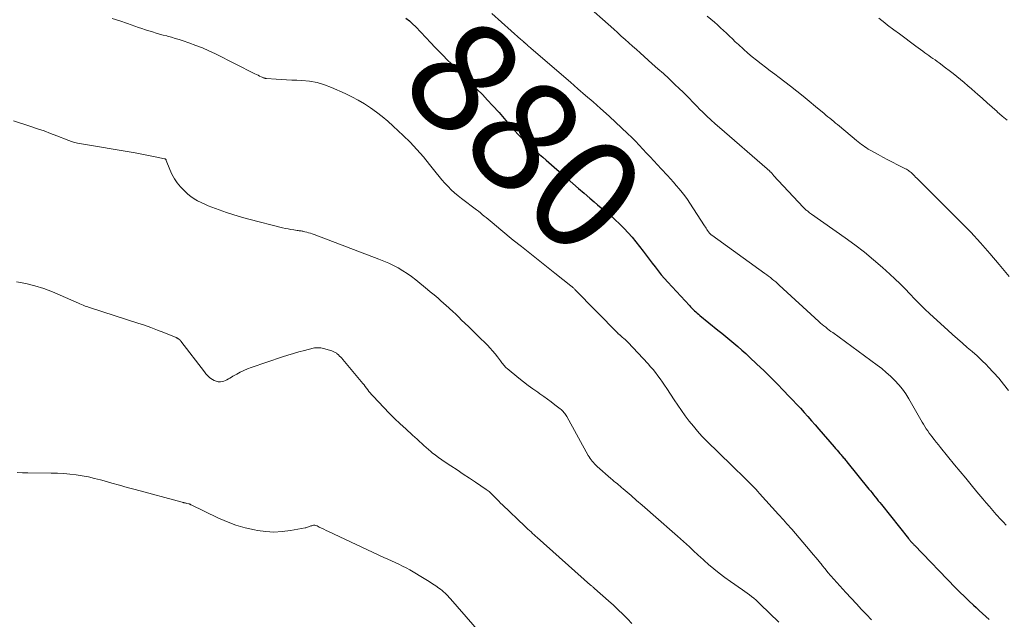
# Model space of a CAD drawing. Units: feet. Extents: x 1960000 to 1965033, y 569995 to 575009.
# Drawn here: x 1960724 to 1960901, y 572941 to 573049 of the extents above; entities that cross this region are included whole.
import ezdxf
from ezdxf.enums import TextEntityAlignment as Align

# ---------------------------------------------------------------- set-up
doc = ezdxf.new("R2010")
doc.units = ezdxf.units.FT
doc.header["$LTSCALE"] = 100
doc.header["$MEASUREMENT"] = 0
for name, color, linetype, lineweight in [('CONTOUR INDEX', 32, 'Continuous', 25), ('CONTOUR INDEX LABEL', 7, 'Continuous', 15), ('CONTOUR INTERMEDIATE', 40, 'Continuous', 15)]:
    doc.layers.add(name, color=color, linetype=linetype, lineweight=lineweight)
doc.styles.add('slant', font='romans.shx', dxfattribs={"oblique": 14.999978})

msp = doc.modelspace()

# ---------------------------------------------------------------- linework, layer by layer
at = {"layer": 'CONTOUR INDEX', "elevation": 880, "flags": 128}
msp.add_lwpolyline([(1960793.65, 573049.18), (1960794.26, 573048.68), (1960794.84, 573048.15), (1960795.4, 573047.6), (1960798.09, 573044.75), (1960798.82, 573043.98), (1960799.56, 573043.22), (1960800.31, 573042.46), (1960801.06, 573041.7), (1960801.81, 573040.95), (1960802.57, 573040.2), (1960803.33, 573039.45), (1960804.08, 573038.7), (1960805.49, 573037.32), (1960806.43, 573036.38), (1960807.36, 573035.43), (1960808.28, 573034.46), (1960809.19, 573033.49), (1960810.36, 573032.22), (1960810.67, 573031.87), (1960810.98, 573031.52), (1960811.27, 573031.16), (1960811.56, 573030.8), (1960811.86, 573030.43), (1960812.16, 573030.08), (1960812.47, 573029.73), (1960812.78, 573029.38), (1960814.21, 573027.87), (1960814.75, 573027.32), (1960815.3, 573026.77), (1960815.87, 573026.24), (1960816.45, 573025.72), (1960817.04, 573025.21), (1960817.62, 573024.69), (1960818.21, 573024.18), (1960818.79, 573023.67), (1960822.54, 573020.36), (1960823.56, 573019.48), (1960824.57, 573018.59), (1960825.6, 573017.72), (1960826.62, 573016.85), (1960827.38, 573016.2), (1960828.03, 573015.66), (1960828.68, 573015.11), (1960829.33, 573014.57), (1960829.98, 573014.03), (1960830.63, 573013.48), (1960831.26, 573012.91), (1960831.87, 573012.33), (1960832.47, 573011.73), (1960832.78, 573011.41), (1960833.52, 573010.63), (1960834.23, 573009.83), (1960834.91, 573009), (1960835.56, 573008.16), (1960836.18, 573007.33), (1960836.71, 573006.62), (1960837.25, 573005.91), (1960837.79, 573005.2), (1960838.33, 573004.5), (1960838.88, 573003.8), (1960839.45, 573003.11), (1960840.03, 573002.44), (1960840.62, 573001.78), (1960844.49, 572997.57), (1960844.71, 572997.34), (1960844.94, 572997.1), (1960845.17, 572996.87), (1960845.4, 572996.65), (1960845.65, 572996.43), (1960845.89, 572996.21), (1960846.14, 572996), (1960846.39, 572995.8), (1960849.6, 572993.18), (1960850.33, 572992.59), (1960851.05, 572992), (1960851.77, 572991.4), (1960852.48, 572990.81), (1960853.19, 572990.2), (1960853.9, 572989.59), (1960854.59, 572988.96), (1960855.27, 572988.33), (1960856.61, 572987.07), (1960857.82, 572985.9), (1960859.03, 572984.72), (1960860.22, 572983.53), (1960861.4, 572982.32), (1960862.34, 572981.34), (1960863.03, 572980.61), (1960863.72, 572979.88), (1960864.39, 572979.14), (1960865.06, 572978.39), (1960865.73, 572977.65), (1960866.39, 572976.89), (1960867.05, 572976.14), (1960867.71, 572975.38), (1960870.47, 572972.19), (1960870.72, 572971.91), (1960870.97, 572971.62), (1960871.22, 572971.33), (1960871.47, 572971.04), (1960871.71, 572970.77), (1960871.84, 572970.62), (1960871.97, 572970.47), (1960872.1, 572970.31), (1960872.23, 572970.16), (1960872.36, 572970), (1960872.49, 572969.85), (1960872.61, 572969.69), (1960872.74, 572969.54), (1960876.7, 572964.63), (1960876.98, 572964.29), (1960877.26, 572963.94), (1960877.54, 572963.59), (1960877.82, 572963.24), (1960878.1, 572962.89), (1960878.38, 572962.54), (1960878.66, 572962.2), (1960878.94, 572961.85), (1960883.77, 572955.78), (1960883.85, 572955.68), (1960883.94, 572955.58), (1960884.02, 572955.48), (1960884.1, 572955.38), (1960884.18, 572955.29), (1960884.27, 572955.19), (1960884.35, 572955.09), (1960884.44, 572955), (1960884.46, 572954.97), (1960884.56, 572954.86), (1960884.66, 572954.75), (1960884.77, 572954.65), (1960884.87, 572954.54), (1960892.24, 572946.91), (1960893.02, 572946.11), (1960893.81, 572945.33), (1960894.62, 572944.55), (1960895.43, 572943.79), (1960895.9, 572943.36), (1960896.48, 572942.82), (1960897.07, 572942.28), (1960897.66, 572941.75), (1960898.26, 572941.22)], dxfattribs=at)
at = {"layer": 'CONTOUR INTERMEDIATE', "flags": 128}
for points, elevation in [([(1960825.35, 573052.07), (1960830.92, 573047.16), (1960831.6, 573046.56), (1960832.28, 573045.95), (1960832.96, 573045.35), (1960833.63, 573044.74), (1960834.31, 573044.12), (1960834.99, 573043.51), (1960835.67, 573042.91), (1960836.35, 573042.3), (1960837.84, 573040.98), (1960838.83, 573040.09), (1960839.82, 573039.2), (1960840.8, 573038.3), (1960841.77, 573037.39), (1960842.8, 573036.43), (1960843.25, 573035.99), (1960843.7, 573035.55), (1960844.14, 573035.1), (1960844.57, 573034.65), (1960845.01, 573034.19), (1960845.44, 573033.74), (1960845.88, 573033.29), (1960846.33, 573032.85), (1960846.89, 573032.3), (1960847.62, 573031.59), (1960848.36, 573030.89), (1960849.12, 573030.2), (1960849.88, 573029.52), (1960858.42, 573022.12), (1960858.52, 573022.03), (1960858.63, 573021.94), (1960858.73, 573021.85), (1960858.83, 573021.75), (1960858.99, 573021.59), (1960859.01, 573021.58), (1960859.03, 573021.56), (1960859.05, 573021.54), (1960859.07, 573021.52), (1960859.13, 573021.45), (1960859.15, 573021.43), (1960859.17, 573021.41), (1960859.18, 573021.4), (1960859.2, 573021.38), (1960859.31, 573021.26), (1960859.39, 573021.18), (1960859.46, 573021.1), (1960859.53, 573021.02), (1960859.6, 573020.94), (1960864.92, 573015.22), (1960864.99, 573015.14), (1960865.07, 573015.06), (1960865.14, 573014.98), (1960865.22, 573014.91), (1960865.3, 573014.83), (1960865.38, 573014.76), (1960865.46, 573014.69), (1960865.54, 573014.62), (1960865.71, 573014.49), (1960865.89, 573014.36), (1960866.06, 573014.22), (1960866.24, 573014.1), (1960866.41, 573013.97), (1960872.46, 573009.72), (1960874.19, 573008.46), (1960875.89, 573007.16), (1960877.53, 573005.8), (1960879.14, 573004.39), (1960880.43, 573003.23), (1960881.36, 573002.36), (1960882.28, 573001.48), (1960883.17, 573000.57), (1960884.04, 572999.65), (1960884.92, 572998.73), (1960885.81, 572997.82), (1960886.72, 572996.93), (1960887.64, 572996.06), (1960890.82, 572993.14), (1960891.69, 572992.35), (1960892.56, 572991.58), (1960893.45, 572990.82), (1960894.34, 572990.07), (1960895.22, 572989.31), (1960896.1, 572988.54), (1960896.94, 572987.74), (1960897.78, 572986.92), (1960898.1, 572986.59), (1960899.06, 572985.58), (1960899.99, 572984.53), (1960900.86, 572983.44), (1960901.7, 572982.32)], 872), ([(1960809.04, 573050.02), (1960814.28, 573045.32), (1960814.42, 573045.19), (1960814.57, 573045.07), (1960814.71, 573044.94), (1960814.86, 573044.81), (1960814.91, 573044.76), (1960815.03, 573044.66), (1960815.14, 573044.56), (1960815.26, 573044.46), (1960815.38, 573044.35), (1960815.46, 573044.28), (1960815.62, 573044.15), (1960815.78, 573044.01), (1960815.94, 573043.87), (1960816.1, 573043.74), (1960823.14, 573037.67), (1960824.51, 573036.49), (1960825.87, 573035.3), (1960827.22, 573034.11), (1960828.57, 573032.92), (1960829.05, 573032.5), (1960830.15, 573031.51), (1960831.25, 573030.5), (1960832.33, 573029.48), (1960833.4, 573028.45), (1960834.14, 573027.73), (1960834.83, 573027.05), (1960835.5, 573026.36), (1960836.16, 573025.66), (1960836.82, 573024.95), (1960837.47, 573024.24), (1960838.12, 573023.52), (1960838.77, 573022.81), (1960839.42, 573022.11), (1960840.54, 573020.9), (1960841.08, 573020.31), (1960841.61, 573019.72), (1960842.14, 573019.12), (1960842.66, 573018.51), (1960843.17, 573017.89), (1960843.66, 573017.26), (1960844.13, 573016.62), (1960844.57, 573015.95), (1960847.21, 573011.86), (1960847.35, 573011.66), (1960847.48, 573011.45), (1960847.62, 573011.24), (1960847.76, 573011.04), (1960847.92, 573010.8), (1960847.98, 573010.72), (1960848.04, 573010.64), (1960848.11, 573010.56), (1960848.18, 573010.48), (1960848.26, 573010.41), (1960848.33, 573010.34), (1960848.42, 573010.28), (1960848.5, 573010.21), (1960858.04, 573003.35), (1960858.37, 573003.1), (1960858.7, 573002.86), (1960859.02, 573002.6), (1960859.34, 573002.34), (1960859.66, 573002.08), (1960859.97, 573001.81), (1960860.28, 573001.54), (1960860.58, 573001.26), (1960867.73, 572994.7), (1960868.02, 572994.43), (1960868.32, 572994.17), (1960868.63, 572993.92), (1960868.94, 572993.67), (1960869.25, 572993.42), (1960869.57, 572993.18), (1960869.88, 572992.94), (1960870.2, 572992.71), (1960878.17, 572986.89), (1960879, 572986.25), (1960879.81, 572985.58), (1960880.59, 572984.88), (1960881.34, 572984.15), (1960882.05, 572983.37), (1960882.71, 572982.57), (1960883.31, 572981.71), (1960883.86, 572980.83), (1960885.78, 572977.49), (1960886.02, 572977.08), (1960886.26, 572976.67), (1960886.5, 572976.27), (1960886.74, 572975.87), (1960886.99, 572975.47), (1960887.25, 572975.08), (1960887.52, 572974.69), (1960887.8, 572974.31), (1960887.99, 572974.06), (1960888.37, 572973.56), (1960888.76, 572973.07), (1960889.15, 572972.57), (1960889.54, 572972.09), (1960892.06, 572969.01), (1960893.05, 572967.79), (1960894.06, 572966.58), (1960895.06, 572965.37), (1960896.07, 572964.15), (1960897.13, 572962.89), (1960897.72, 572962.19), (1960898.32, 572961.49), (1960898.92, 572960.79), (1960899.52, 572960.1), (1960899.71, 572959.88), (1960900.23, 572959.31), (1960900.76, 572958.74), (1960901.29, 572958.18)], 876), ([(1960740.98, 573049.12), (1960742.35, 573048.65), (1960743.72, 573048.17), (1960745.65, 573047.51), (1960746.28, 573047.29), (1960746.91, 573047.08), (1960747.54, 573046.88), (1960748.18, 573046.68), (1960748.82, 573046.49), (1960749.45, 573046.3), (1960750.1, 573046.13), (1960750.74, 573045.96), (1960750.87, 573045.93), (1960751.58, 573045.74), (1960752.28, 573045.53), (1960752.98, 573045.32), (1960753.67, 573045.09), (1960754.73, 573044.73), (1960755.94, 573044.28), (1960757.14, 573043.81), (1960758.31, 573043.29), (1960759.48, 573042.73), (1960766.56, 573039.17), (1960766.84, 573039.03), (1960767.12, 573038.9), (1960767.41, 573038.76), (1960767.69, 573038.64), (1960768.16, 573038.43), (1960768.22, 573038.41), (1960768.27, 573038.39), (1960768.33, 573038.37), (1960768.39, 573038.36), (1960768.44, 573038.34), (1960768.5, 573038.33), (1960768.56, 573038.32), (1960768.62, 573038.32), (1960770.36, 573038.21), (1960771.29, 573038.15), (1960772.23, 573038.1), (1960773.16, 573038.05), (1960774.09, 573038), (1960774.99, 573037.96), (1960776.36, 573037.82), (1960777.7, 573037.58), (1960779.01, 573037.19), (1960780.3, 573036.7), (1960782.73, 573035.62), (1960783.92, 573035.06), (1960785.08, 573034.45), (1960786.2, 573033.77), (1960787.3, 573033.06), (1960788.36, 573032.28), (1960789.4, 573031.48), (1960790.4, 573030.64), (1960791.38, 573029.76), (1960793.15, 573028.12), (1960794.41, 573026.88), (1960795.63, 573025.61), (1960796.79, 573024.28), (1960797.9, 573022.91), (1960799.07, 573021.4), (1960799.58, 573020.76), (1960800.1, 573020.14), (1960800.64, 573019.53), (1960801.2, 573018.94), (1960801.78, 573018.37), (1960802.37, 573017.81), (1960802.99, 573017.29), (1960803.63, 573016.78), (1960806.28, 573014.77), (1960806.64, 573014.49), (1960807, 573014.21), (1960807.35, 573013.93), (1960807.7, 573013.64), (1960808.06, 573013.35), (1960808.41, 573013.06), (1960808.75, 573012.77), (1960809.1, 573012.47), (1960809.9, 573011.8), (1960810.64, 573011.17), (1960811.39, 573010.54), (1960812.15, 573009.92), (1960812.91, 573009.31), (1960814.36, 573008.15), (1960815.85, 573006.95), (1960817.35, 573005.76), (1960818.84, 573004.58), (1960820.34, 573003.39), (1960823.22, 573001.12), (1960823.31, 573001.05), (1960823.41, 573000.97), (1960823.5, 573000.89), (1960823.59, 573000.81), (1960823.68, 573000.73), (1960823.77, 573000.65), (1960823.86, 573000.56), (1960823.94, 573000.48), (1960831.63, 572992.61), (1960831.68, 572992.56), (1960831.73, 572992.51), (1960831.78, 572992.47), (1960831.84, 572992.42), (1960831.89, 572992.38), (1960831.94, 572992.33), (1960831.99, 572992.29), (1960832.05, 572992.24), (1960832.46, 572991.9), (1960832.71, 572991.68), (1960832.96, 572991.46), (1960833.2, 572991.22), (1960833.44, 572990.98), (1960837.08, 572987.12), (1960837.54, 572986.6), (1960838, 572986.08), (1960838.43, 572985.54), (1960838.85, 572984.99), (1960839.26, 572984.42), (1960839.66, 572983.85), (1960840.04, 572983.28), (1960840.43, 572982.7), (1960841.75, 572980.65), (1960842.4, 572979.67), (1960843.07, 572978.71), (1960843.76, 572977.76), (1960844.46, 572976.82), (1960845.2, 572975.9), (1960845.95, 572975.01), (1960846.75, 572974.15), (1960847.57, 572973.3), (1960852.09, 572968.84), (1960852.58, 572968.36), (1960853.07, 572967.89), (1960853.57, 572967.42), (1960854.06, 572966.95), (1960854.35, 572966.68), (1960854.7, 572966.34), (1960855.05, 572966), (1960855.4, 572965.66), (1960855.74, 572965.3), (1960856.07, 572964.95), (1960856.41, 572964.59), (1960856.74, 572964.23), (1960857.07, 572963.87), (1960860.48, 572960.09), (1960860.78, 572959.75), (1960861.08, 572959.42), (1960861.38, 572959.09), (1960861.67, 572958.76), (1960861.97, 572958.42), (1960862.27, 572958.09), (1960862.56, 572957.75), (1960862.85, 572957.41), (1960866.14, 572953.56), (1960866.68, 572952.92), (1960867.22, 572952.27), (1960867.75, 572951.63), (1960868.28, 572950.98), (1960868.32, 572950.93), (1960868.83, 572950.31), (1960869.35, 572949.69), (1960869.87, 572949.07), (1960870.4, 572948.46), (1960870.93, 572947.85), (1960871.47, 572947.25), (1960872.01, 572946.65), (1960872.56, 572946.06), (1960874.46, 572944.01), (1960875.35, 572943.05), (1960876.25, 572942.1), (1960877.14, 572941.16)], 884), ([(1960847.69, 573049.51), (1960848.98, 573048.42), (1960849.54, 573047.94), (1960850.08, 573047.45), (1960850.62, 573046.95), (1960851.15, 573046.45), (1960851.67, 573045.94), (1960852.2, 573045.43), (1960852.73, 573044.92), (1960853.27, 573044.43), (1960854.18, 573043.58), (1960854.95, 573042.9), (1960855.73, 573042.23), (1960856.53, 573041.59), (1960857.34, 573040.97), (1960858.16, 573040.35), (1960858.98, 573039.73), (1960859.8, 573039.11), (1960860.61, 573038.49), (1960862.61, 573036.95), (1960863.75, 573036.06), (1960864.88, 573035.16), (1960866, 573034.25), (1960867.12, 573033.33), (1960868.65, 573032.04), (1960868.99, 573031.76), (1960869.34, 573031.47), (1960869.68, 573031.19), (1960870.03, 573030.91), (1960870.37, 573030.63), (1960870.72, 573030.34), (1960871.06, 573030.06), (1960871.4, 573029.77), (1960874.48, 573027.2), (1960874.77, 573026.96), (1960875.06, 573026.73), (1960875.36, 573026.5), (1960875.66, 573026.28), (1960875.96, 573026.07), (1960876.27, 573025.86), (1960876.58, 573025.67), (1960876.91, 573025.48), (1960878.33, 573024.69), (1960879.2, 573024.21), (1960880.07, 573023.74), (1960880.95, 573023.29), (1960881.83, 573022.84), (1960883.24, 573022.14), (1960883.42, 573022.04), (1960883.6, 573021.94), (1960883.77, 573021.83), (1960883.93, 573021.71), (1960884.09, 573021.59), (1960884.25, 573021.46), (1960884.4, 573021.32), (1960884.54, 573021.17), (1960884.66, 573021.05), (1960884.86, 573020.84), (1960885.06, 573020.64), (1960885.27, 573020.43), (1960885.47, 573020.23), (1960885.71, 573020), (1960886.04, 573019.69), (1960886.36, 573019.37), (1960886.69, 573019.05), (1960887.01, 573018.73), (1960893.19, 573012.56), (1960894.97, 573010.72), (1960896.71, 573008.85), (1960898.4, 573006.93), (1960900.05, 573004.97), (1960901.83, 573002.8)], 868), ([(1960878.49, 573049.14), (1960879.01, 573048.73), (1960879.53, 573048.32), (1960880.05, 573047.92), (1960881.19, 573047.07), (1960882.17, 573046.33), (1960883.15, 573045.6), (1960884.13, 573044.87), (1960885.11, 573044.14), (1960886.36, 573043.22), (1960886.72, 573042.96), (1960887.09, 573042.69), (1960887.45, 573042.43), (1960887.82, 573042.17), (1960888.18, 573041.91), (1960888.55, 573041.65), (1960888.91, 573041.38), (1960889.27, 573041.12), (1960890.41, 573040.26), (1960891.1, 573039.74), (1960891.78, 573039.22), (1960892.46, 573038.68), (1960893.13, 573038.14), (1960893.79, 573037.59), (1960894.45, 573037.04), (1960895.1, 573036.47), (1960895.75, 573035.9), (1960896.19, 573035.5), (1960897.06, 573034.72), (1960897.93, 573033.95), (1960898.8, 573033.17), (1960899.67, 573032.4), (1960899.7, 573032.37), (1960900.6, 573031.59), (1960901.49, 573030.82)], 864), ([(1960723.28, 573030.71), (1960726.39, 573029.71), (1960727.57, 573029.32), (1960728.73, 573028.91), (1960729.89, 573028.48), (1960731.04, 573028.03), (1960732.88, 573027.3), (1960733.11, 573027.21), (1960733.34, 573027.12), (1960733.57, 573027.04), (1960733.81, 573026.96), (1960734.04, 573026.89), (1960734.28, 573026.83), (1960734.52, 573026.77), (1960734.76, 573026.73), (1960745.1, 573024.96), (1960746, 573024.8), (1960746.89, 573024.63), (1960747.79, 573024.46), (1960748.68, 573024.28), (1960750.35, 573023.93), (1960750.41, 573023.91), (1960750.46, 573023.89), (1960750.51, 573023.85), (1960750.55, 573023.81), (1960750.58, 573023.76), (1960750.61, 573023.71), (1960750.64, 573023.65), (1960750.66, 573023.6), (1960751.28, 573021.97), (1960751.67, 573021.13), (1960752.11, 573020.33), (1960752.64, 573019.59), (1960753.24, 573018.89), (1960754.04, 573018.05), (1960754.55, 573017.57), (1960755.09, 573017.12), (1960755.67, 573016.73), (1960756.28, 573016.37), (1960756.91, 573016.05), (1960757.55, 573015.75), (1960758.2, 573015.48), (1960758.86, 573015.22), (1960760.15, 573014.75), (1960761.47, 573014.28), (1960762.8, 573013.85), (1960764.14, 573013.46), (1960765.48, 573013.09), (1960771.53, 573011.55), (1960772.02, 573011.43), (1960772.51, 573011.33), (1960773.01, 573011.23), (1960773.51, 573011.15), (1960774.16, 573011.05), (1960774.33, 573011.03), (1960774.5, 573011.01), (1960774.67, 573010.98), (1960774.84, 573010.96), (1960775.01, 573010.93), (1960775.18, 573010.9), (1960775.35, 573010.87), (1960775.52, 573010.83), (1960775.85, 573010.74), (1960776.19, 573010.65), (1960776.52, 573010.55), (1960776.84, 573010.44), (1960777.17, 573010.33), (1960788.79, 573005.92), (1960789.67, 573005.57), (1960790.55, 573005.18), (1960791.41, 573004.76), (1960792.25, 573004.32), (1960793.07, 573003.83), (1960793.88, 573003.32), (1960794.65, 573002.76), (1960795.41, 573002.18), (1960797.54, 573000.45), (1960798.02, 573000.05), (1960798.5, 572999.65), (1960798.98, 572999.25), (1960799.46, 572998.84), (1960799.93, 572998.43), (1960800.39, 572998.02), (1960800.86, 572997.6), (1960801.32, 572997.18), (1960801.49, 572997.02), (1960802.03, 572996.51), (1960802.57, 572996), (1960803.11, 572995.48), (1960803.64, 572994.96), (1960804.84, 572993.8), (1960805.57, 572993.08), (1960806.3, 572992.36), (1960807.04, 572991.64), (1960807.77, 572990.92), (1960808.26, 572990.44), (1960808.73, 572989.95), (1960809.19, 572989.45), (1960809.63, 572988.93), (1960810.05, 572988.39), (1960810.58, 572987.67), (1960810.72, 572987.48), (1960810.86, 572987.3), (1960811.01, 572987.11), (1960811.15, 572986.92), (1960811.3, 572986.74), (1960811.46, 572986.57), (1960811.63, 572986.41), (1960811.8, 572986.26), (1960813.9, 572984.56), (1960814.73, 572983.9), (1960815.58, 572983.25), (1960816.43, 572982.62), (1960817.3, 572982), (1960817.68, 572981.74), (1960818.36, 572981.26), (1960819.03, 572980.77), (1960819.71, 572980.27), (1960820.37, 572979.77), (1960821.33, 572979.04), (1960821.51, 572978.89), (1960821.68, 572978.74), (1960821.84, 572978.57), (1960821.99, 572978.4), (1960822.14, 572978.22), (1960822.27, 572978.03), (1960822.4, 572977.84), (1960822.51, 572977.64), (1960826.36, 572970.69), (1960826.52, 572970.41), (1960826.69, 572970.14), (1960826.87, 572969.88), (1960827.06, 572969.63), (1960827.27, 572969.39), (1960827.48, 572969.15), (1960827.71, 572968.92), (1960827.94, 572968.71), (1960830.42, 572966.53), (1960830.69, 572966.3), (1960830.96, 572966.07), (1960831.23, 572965.84), (1960831.51, 572965.61), (1960831.78, 572965.38), (1960832.05, 572965.15), (1960832.33, 572964.92), (1960832.6, 572964.69), (1960834.04, 572963.46), (1960835.02, 572962.61), (1960836.01, 572961.76), (1960836.99, 572960.9), (1960837.97, 572960.04), (1960842.33, 572956.19), (1960842.87, 572955.71), (1960843.41, 572955.22), (1960843.95, 572954.74), (1960844.48, 572954.25), (1960845.28, 572953.51), (1960845.42, 572953.39), (1960845.55, 572953.26), (1960845.68, 572953.14), (1960845.81, 572953.01), (1960845.94, 572952.88), (1960846.08, 572952.76), (1960846.21, 572952.63), (1960846.35, 572952.51), (1960847.93, 572951.11), (1960848.88, 572950.3), (1960849.84, 572949.52), (1960850.83, 572948.78), (1960851.84, 572948.06), (1960854.02, 572946.57), (1960854.44, 572946.28), (1960854.85, 572945.98), (1960855.26, 572945.67), (1960855.66, 572945.36), (1960856.05, 572945.03), (1960856.44, 572944.7), (1960856.81, 572944.35), (1960857.18, 572944), (1960860.52, 572940.72)], 888), ([(1960723.81, 573001.84), (1960725.46, 573001.53), (1960727.08, 573001.14), (1960728.67, 573000.62), (1960730.23, 573000.02), (1960734.89, 572997.98), (1960735.17, 572997.86), (1960735.45, 572997.74), (1960735.73, 572997.63), (1960736.02, 572997.53), (1960736.14, 572997.48), (1960736.36, 572997.4), (1960736.59, 572997.32), (1960736.81, 572997.25), (1960737.04, 572997.17), (1960745.55, 572994.44), (1960746.73, 572994.04), (1960747.91, 572993.62), (1960749.08, 572993.18), (1960750.24, 572992.72), (1960752.42, 572991.82), (1960752.48, 572991.8), (1960752.54, 572991.77), (1960752.6, 572991.73), (1960752.66, 572991.7), (1960752.72, 572991.66), (1960752.78, 572991.63), (1960752.84, 572991.59), (1960752.89, 572991.55), (1960753.09, 572991.4), (1960753.11, 572991.39), (1960753.13, 572991.37), (1960753.14, 572991.36), (1960753.16, 572991.34), (1960753.22, 572991.27), (1960753.24, 572991.26), (1960753.26, 572991.24), (1960753.27, 572991.22), (1960753.29, 572991.2), (1960757.49, 572985.66), (1960757.78, 572985.31), (1960758.1, 572984.97), (1960758.44, 572984.67), (1960758.81, 572984.39), (1960758.97, 572984.28), (1960759.27, 572984.11), (1960759.6, 572983.98), (1960759.94, 572983.91), (1960760.29, 572983.89), (1960760.39, 572983.9), (1960760.69, 572983.93), (1960760.99, 572984), (1960761.27, 572984.11), (1960761.55, 572984.25), (1960761.81, 572984.41), (1960762.08, 572984.57), (1960762.35, 572984.73), (1960762.62, 572984.88), (1960763.3, 572985.27), (1960763.92, 572985.61), (1960764.56, 572985.91), (1960765.21, 572986.19), (1960765.86, 572986.43), (1960771.51, 572988.37), (1960772.48, 572988.69), (1960773.47, 572988.99), (1960774.46, 572989.27), (1960775.45, 572989.53), (1960776.99, 572989.92), (1960777.22, 572989.96), (1960777.45, 572989.99), (1960777.68, 572990.01), (1960777.92, 572990.01), (1960778.15, 572989.99), (1960778.39, 572989.96), (1960778.62, 572989.91), (1960778.84, 572989.86), (1960780.34, 572989.43), (1960780.47, 572989.39), (1960780.61, 572989.34), (1960780.74, 572989.28), (1960780.86, 572989.21), (1960780.99, 572989.14), (1960781.11, 572989.06), (1960781.22, 572988.98), (1960781.33, 572988.89), (1960781.54, 572988.71), (1960781.75, 572988.52), (1960781.95, 572988.32), (1960782.15, 572988.12), (1960782.33, 572987.91), (1960785.89, 572983.61), (1960786.13, 572983.33), (1960786.35, 572983.04), (1960786.58, 572982.75), (1960786.8, 572982.46), (1960787.02, 572982.16), (1960787.25, 572981.88), (1960787.49, 572981.6), (1960787.74, 572981.33), (1960789.69, 572979.26), (1960790.65, 572978.27), (1960791.62, 572977.3), (1960792.61, 572976.35), (1960793.62, 572975.42), (1960794.85, 572974.31), (1960795.26, 572973.94), (1960795.66, 572973.57), (1960796.07, 572973.2), (1960796.47, 572972.83), (1960796.87, 572972.46), (1960797.28, 572972.09), (1960797.69, 572971.74), (1960798.11, 572971.38), (1960798.37, 572971.17), (1960798.93, 572970.73), (1960799.5, 572970.3), (1960800.08, 572969.88), (1960800.67, 572969.48), (1960801.7, 572968.8), (1960802.81, 572968.07), (1960803.92, 572967.34), (1960805.03, 572966.6), (1960806.14, 572965.86), (1960808.06, 572964.56), (1960808.23, 572964.44), (1960808.4, 572964.31), (1960808.57, 572964.18), (1960808.73, 572964.04), (1960808.88, 572963.9), (1960809.04, 572963.75), (1960809.19, 572963.6), (1960809.34, 572963.45), (1960809.67, 572963.1), (1960809.99, 572962.77), (1960810.3, 572962.45), (1960810.63, 572962.13), (1960810.95, 572961.81), (1960815, 572957.95), (1960815.27, 572957.69), (1960815.54, 572957.44), (1960815.81, 572957.19), (1960816.08, 572956.94), (1960816.35, 572956.69), (1960816.62, 572956.44), (1960816.9, 572956.2), (1960817.17, 572955.95), (1960826.78, 572947.41), (1960826.87, 572947.33), (1960826.95, 572947.26), (1960827.04, 572947.18), (1960827.13, 572947.1), (1960827.22, 572947.03), (1960827.3, 572946.95), (1960827.39, 572946.87), (1960827.48, 572946.8), (1960829.98, 572944.56), (1960830.85, 572943.77), (1960831.71, 572942.97), (1960832.55, 572942.16), (1960833.37, 572941.33), (1960834.19, 572940.48)], 892), ([(1960723.9, 572967.64), (1960724.87, 572967.57), (1960725.84, 572967.54), (1960730.03, 572967.52), (1960731.15, 572967.49), (1960732.26, 572967.43), (1960733.37, 572967.33), (1960734.48, 572967.19), (1960735.59, 572967.01), (1960736.69, 572966.81), (1960737.77, 572966.55), (1960738.86, 572966.27), (1960739.49, 572966.1), (1960740.88, 572965.71), (1960742.28, 572965.32), (1960743.67, 572964.94), (1960745.07, 572964.55), (1960753.51, 572962.27), (1960753.61, 572962.24), (1960753.72, 572962.21), (1960753.82, 572962.19), (1960753.93, 572962.16), (1960754.03, 572962.14), (1960754.14, 572962.11), (1960754.24, 572962.09), (1960754.35, 572962.06), (1960754.69, 572961.99), (1960754.75, 572961.97), (1960754.81, 572961.95), (1960754.87, 572961.93), (1960754.92, 572961.91), (1960754.98, 572961.88), (1960755.03, 572961.86), (1960755.08, 572961.83), (1960755.14, 572961.81), (1960759.88, 572959.5), (1960761.49, 572958.79), (1960763.12, 572958.18), (1960764.8, 572957.7), (1960766.51, 572957.3), (1960767.02, 572957.2), (1960768.49, 572957.01), (1960769.97, 572956.92), (1960771.44, 572957), (1960772.92, 572957.18), (1960775.55, 572957.66), (1960775.71, 572957.69), (1960775.86, 572957.74), (1960776.01, 572957.79), (1960776.16, 572957.85), (1960776.31, 572957.91), (1960776.45, 572957.97), (1960776.61, 572958.02), (1960776.76, 572958.06), (1960776.88, 572958.1), (1960777.09, 572958.13), (1960777.3, 572958.13), (1960777.5, 572958.09), (1960777.7, 572958.02), (1960778.11, 572957.82), (1960778.51, 572957.62), (1960778.92, 572957.42), (1960779.32, 572957.23), (1960779.73, 572957.04), (1960789.71, 572952.37), (1960790.38, 572952.06), (1960791.04, 572951.74), (1960791.71, 572951.43), (1960792.37, 572951.13), (1960793.03, 572950.81), (1960793.69, 572950.48), (1960794.33, 572950.12), (1960794.97, 572949.76), (1960796.64, 572948.77), (1960797.24, 572948.41), (1960797.83, 572948.04), (1960798.42, 572947.65), (1960799, 572947.26), (1960799.56, 572946.87), (1960799.85, 572946.66), (1960800.13, 572946.44), (1960800.4, 572946.21), (1960800.67, 572945.97), (1960800.93, 572945.72), (1960801.18, 572945.47), (1960801.42, 572945.2), (1960801.66, 572944.94), (1960812.46, 572932.49)], 896)]:
    msp.add_lwpolyline(points, dxfattribs=dict(at, elevation=elevation))

# ---------------------------------------------------------------- texts
at = {"layer": 'CONTOUR INDEX LABEL', "style": 'slant', "oblique": 15}
msp.add_text('880', height=20, rotation=315.8484, dxfattribs=at).set_placement((1960815.01, 573028.1, 880), align=Align.MIDDLE_CENTER)

doc.saveas('drawing.dxf')
